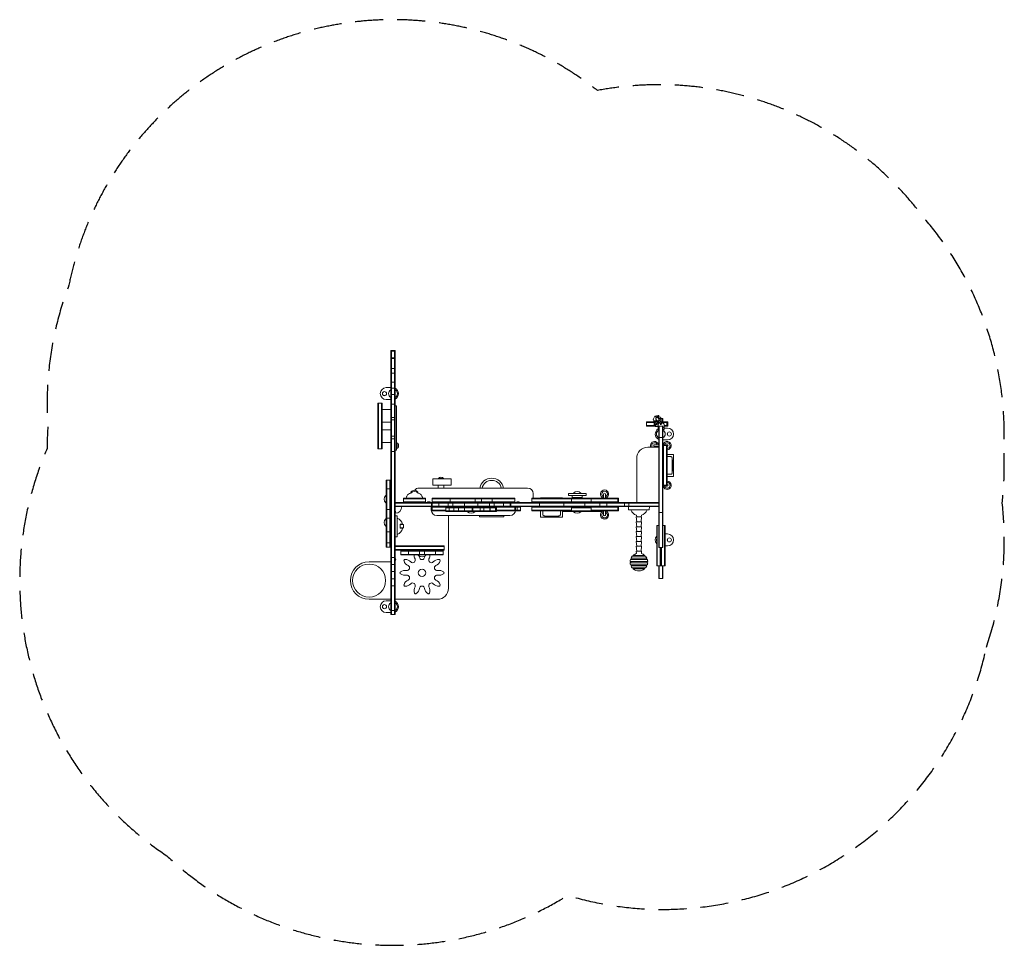
# Model space of a CAD drawing. Units: millimetres. Extents: x -2301 to 2165, y -1998 to 2198.
import ezdxf

# ---------------------------------------------------------------- set-up
doc = ezdxf.new("R2010")
doc.units = ezdxf.units.MM
doc.header["$LTSCALE"] = 20
doc.linetypes.add('HIDDEN', pattern=[9.525, 6.35, -3.175])
doc.layers.add('2d', color=230, linetype='Continuous')
doc.layers.add('AS-SafetyZone', color=5, linetype='HIDDEN')

msp = doc.modelspace()

# ---------------------------------------------------------------- linework, layer by layer
at = {"layer": '2d', "lineweight": 0}
for p, q in [((-617, -498), (-617, 698)), ((-617, 698), (-598, 698)), ((-617, 695.2), (-598, 695.2)), ((-614.5, -498), (-614.5, 698)), ((-614.5, 698), (-600.5, 698)), ((-600.5, 698), (-600.5, -498)), ((-598, 698), (-598, -498)), ((-617, 664.7), (-598, 664.7)), ((-617, 662.6), (-598, 662.6)), ((-617, 616.7), (-598, 616.7)), ((-617, 595.1), (-598, 595.1)), ((-617, 554.5), (-598, 554.5)), ((-638.3, 530), (-617, 530)), ((-617, 527), (-598, 527)), ((-617, 499.4), (-598, 499.4)), ((-676.5, 253), (-676.5, 459.5)), ((-676.5, 459.5), (-657.5, 459.5)), ((-674, 253), (-674, 459.5)), ((-660, 459.5), (-660, 253)), ((-657.5, 459.5), (-657.5, 253)), ((-617, 476), (-638.3, 476)), ((-617, 455.6), (-598, 455.6)), ((-591, 447), (-598, 447)), ((-591, 447), (-591, 247)), ((-617, 431), (-657.5, 431)), ((587.2, 402.1), (579.8, 401.3)), ((585.3, 398.8), (587.2, 402.1)), ((593.1, 399), (587.2, 402.1)), ((593.1, 403.2), (598.1, 403.2)), ((593.1, 392), (593.1, 403.2)), ((598.1, 392.7), (598.1, 403.2)), ((-617, 373.5), (-657.5, 373.5)), ((-617, 394.6), (-598, 394.6)), ((-617, 384.1), (-598, 384.1)), ((542.9, 375), (576.3, 375)), ((542.9, 356), (542.9, 375)), ((542.9, 372.5), (576.7, 372.5)), ((542.9, 358.5), (579.7, 358.5)), ((577.9, 398), (572.6, 386.1)), ((572.6, 386.1), (576.7, 379.3)), ((575.5, 381.2), (575.3, 380.5)), ((575.3, 380.5), (578.1, 364.5)), ((576.7, 379.3), (578.8, 378.2)), ((577, 356), (577, 370.8)), ((577.9, 398), (579.8, 401.3)), ((585.3, 398.8), (577.9, 398)), ((582.3, 379.7), (578.1, 372.1)), ((578.1, 372.1), (582.3, 372.1)), ((578.1, 372.1), (578.1, 361.4)), ((578.1, 361.4), (582.3, 361.4)), ((578.1, 361.4), (582.3, 353.7)), ((582.3, 379.7), (584.5, 379.7)), ((582.3, 372.1), (585.7, 378.3)), ((582.3, 361.4), (582.3, 372.1)), ((586.5, 353.7), (582.3, 361.4)), ((584, 363.3), (587.2, 366.5)), ((584.7, 395), (584.4, 394.9)), ((584.4, 394.9), (584.4, 389.9)), ((584.4, 394.9), (588.7, 394.9)), ((584.4, 389.9), (584.9, 389.9)), ((590.1, 395.9), (584.6, 391.9)), ((584.6, 391.9), (587.3, 382.8)), ((584.6, 391.9), (585.3, 387.5)), ((590.6, 396), (585.3, 398.8)), ((585.3, 387.5), (587.9, 378.5)), ((586.9, 361), (591.4, 365.6)), ((587.2, 366.5), (589.6, 375.2)), ((587.2, 366.5), (591.4, 365.6)), ((587.3, 382.8), (587.9, 378.5)), ((587.3, 382.8), (594.5, 381.1)), ((587.9, 378.5), (595.1, 376.7)), ((589.6, 375.2), (589.1, 378.2)), ((589.6, 375.2), (593.8, 374.3)), ((593.1, 396.5), (590.1, 395.9)), ((591.4, 365.6), (593.8, 374.3)), ((592.4, 360.5), (595.7, 360.5)), ((592.8, 370.5), (598.5, 370.5)), ((593.1, 396.7), (598.1, 396.7)), ((593.8, 374.3), (593.3, 377.1)), ((594.5, 381.1), (599.4, 381.9)), ((594.5, 381.1), (595.1, 376.7)), ((594.9, 376.7), (594.9, 370.5)), ((594.9, 360.5), (594.9, 353.7)), ((595.1, 376.7), (599.7, 377.5)), ((595.7, 365.1), (603.4, 372.7)), ((595.7, 365.1), (595.7, 340.7)), ((598.7, 389.5), (597.1, 388.6)), ((597.1, 388.6), (597.1, 385.9)), ((597.9, 377.2), (598.7, 372.7)), ((599.1, 397.5), (598.1, 397.4)), ((598.5, 370.5), (598.5, 374.1)), ((598.5, 372.5), (598.8, 372.5)), ((598.7, 389.5), (603.6, 390.3)), ((603.8, 377), (598.7, 389.5)), ((598.7, 372.7), (600.1, 369.4)), ((606.3, 395.7), (599.1, 397.5)), ((603.4, 372.7), (603.5, 372.7)), ((608.7, 377.8), (603.6, 390.3)), ((603.8, 377), (608.7, 377.8)), ((605.5, 368.1), (603.8, 377)), ((605.5, 368.1), (610.3, 368.9)), ((605.5, 361.1), (605.5, 368.1)), ((605.5, 361.1), (606, 361.2)), ((605.5, 361.1), (605.5, 361.1)), ((606, 384.5), (608.9, 386.7)), ((608.9, 386.7), (606.3, 395.7)), ((606.8, 395.1), (606.4, 395.1)), ((606.5, 395), (606.8, 395.1)), ((606.8, 395.1), (606.8, 393.8)), ((607.5, 380.8), (609.5, 382.3)), ((617, 390.7), (607.7, 390.7)), ((610.3, 368.9), (608.7, 377.8)), ((608.9, 386.7), (609.5, 382.3)), ((609.2, 375), (639.6, 375)), ((609.6, 372.7), (614.1, 372.7)), ((610.3, 362.9), (610.3, 368.9)), ((614.1, 372.7), (621.8, 365.1)), ((614.3, 372.5), (639.6, 372.5)), ((614.5, 390.7), (614.5, 375)), ((617, 390.7), (617, 375)), ((621.8, 365.1), (621.8, 340.7)), ((639.6, 358.5), (621.8, 358.5)), ((635.3, 356), (635.3, 375)), ((639.6, 356), (639.6, 375)), ((-617, 338.5), (-657.5, 338.5)), ((581.1, 356), (542.9, 356)), ((582.3, 353.7), (595.7, 353.7)), ((598, 350), (595.7, 350)), ((598, 340.7), (595.7, 340.7)), ((598, 354.7), (617, 354.7)), ((598, -195.3), (598, 354.7)), ((600.5, 354.7), (600.5, -195.3)), ((614.5, 354.7), (614.5, -195.3)), ((617, 354.7), (617, -195.3)), ((621.8, 350), (617, 350)), ((621.8, 340.7), (617, 340.7)), ((639.6, 356), (621.8, 356)), ((621.8, 346.7), (638.2, 346.7)), ((-657.5, 281), (-617, 281)), ((-617, 310.7), (-598, 310.7)), ((-617, 297.8), (-598, 297.8)), ((-585, 276.4), (-585, 257.6)), ((579, 271.2), (598, 271.2)), ((598, 304.7), (617, 304.7)), ((638.2, 292.7), (617, 292.7)), ((617, 271.2), (636, 271.2)), ((-676.5, 253), (-657.5, 253)), ((-617, 241), (-598, 241)), ((-591, 247), (-598, 247)), ((598, 259.5), (548, 259.5)), ((598, 263.2), (579, 263.2)), ((617, 267.2), (636, 267.2)), ((619.5, 267.2), (619.5, 87.2)), ((633.5, 267.2), (633.5, 87.2)), ((636, 267.2), (636, 87.2)), ((636, 227.2), (664.9, 227.2)), ((498, 209.5), (498, 9.5)), ((652.7, 217.2), (636, 217.2)), ((659.4, 147.2), (659.4, 207.2)), ((652.7, 137.2), (636, 137.2)), ((665.4, 177.2), (659.4, 177.2)), ((-638.3, 110.8), (-619.3, 110.8)), ((-638.3, -193.7), (-638.3, 110.8)), ((-635.8, -193.7), (-635.8, 110.8)), ((-621.8, 110.8), (-621.8, -193.7)), ((-619.3, 110.8), (-619.3, -193.7)), ((-343, 116.5), (-427, 116.5)), ((-427, 88.5), (-427, 116.5)), ((-377.5, 118), (-402.5, 118)), ((-343, 88.5), (-343, 116.5)), ((664.9, 127.2), (636, 127.2)), ((-638.3, 71.4), (-619.3, 71.4)), ((3, 75), (-489, 75)), ((-427, 88.5), (-343, 88.5)), ((-402.5, 88.5), (-403.3, 75)), ((-377.5, 88.5), (-376.7, 75)), ((28, 28.5), (28, 50)), ((188, 49.5), (268, 49.5)), ((188, 49.5), (188, 40.5)), ((244, 50.5), (212, 50.5)), ((268, 49.5), (268, 40.5)), ((348, 28.5), (348, 47.5)), ((356, 47.5), (356, 28.5)), ((617, 87.2), (636, 87.2)), ((636, 83.3), (617, 83.3)), ((-639, 40.5), (-639, 8.5)), ((-598, 9.5), (598, 9.5)), ((598, 7), (-598, 7)), ((-560.5, 28.5), (-460.5, 28.5)), ((-560.5, 9.5), (-560.5, 28.5)), ((-560.5, 26), (-460.5, 26)), ((-460.5, 12), (-560.5, 12)), ((-547.4, 31), (-547.5, 28.5)), ((-473.6, 31), (-473.5, 28.5)), ((-460.5, 9.5), (-460.5, 28.5)), ((-438.2, 9.5), (-438.2, 10.1)), ((-433, -9.5), (-433, 9.5)), ((-430.5, 28.5), (-55.5, 28.5)), ((-430.5, 9.5), (-430.5, 28.5)), ((-430.5, 26), (-55.5, 26)), ((-55.5, 12), (-430.5, 12)), ((-430.5, -9.5), (-430.5, 9.5)), ((-400, -9.5), (-400, 9.5)), ((-399.7, -9.5), (-399.7, 9.5)), ((-357.3, -9.5), (-357.3, 9.5)), ((-348.2, 9.5), (-348.2, 28.5)), ((-335.7, -9.5), (-335.7, 9.5)), ((-283, -9.5), (-283, 9.5)), ((-235.5, 9.5), (-235.5, 28.5)), ((-223, -9.5), (-223, 9.5)), ((-206.8, 9.5), (-206.8, 28.5)), ((-170.3, -9.5), (-170.3, 9.5)), ((-157.3, 9.5), (-157.3, 28.5)), ((-148.7, -9.5), (-148.7, 9.5)), ((-106.3, -9.5), (-106.3, 9.5)), ((-106, -9.5), (-106, 9.5)), ((-75.5, -9.5), (-75.5, 9.5)), ((-73, -9.5), (-73, 9.5)), ((-55.5, 9.5), (-55.5, 28.5)), ((22, 28.5), (415.5, 28.5)), ((22, 9.5), (22, 28.5)), ((22, 26), (415.5, 26)), ((22, 12), (415.5, 12)), ((57, -9.5), (57, 9.5)), ((62, 30.1), (72, 30.2)), ((62, 28.5), (62, 30.1)), ((72, 28.5), (72, 30.2)), ((72, 30.2), (152, 30.2)), ((152, 28.5), (152, 30.2)), ((162, 30.1), (152, 30.2)), ((162, 30.1), (162, 28.5)), ((167, -9.5), (167, 9.5)), ((188, 40.5), (268, 40.5)), ((202, 9.5), (202, 28.5)), ((204.9, 40.5), (204.9, 31.5)), ((204.9, 31.5), (250.9, 31.5)), ((250.9, 40.5), (250.9, 31.5)), ((262, -9.5), (262, 9.5)), ((292, 9.5), (292, 28.5)), ((330, -9.5), (330, 9.5)), ((362, -9.5), (362, 9.5)), ((412, 9.5), (412, 28.5)), ((415.5, 9.5), (415.5, 28.5)), ((442, -9.5), (442, 9.5)), ((462, -9.5), (462, 9.5)), ((-638.3, -22.4), (-619.3, -22.4)), ((598, -7), (-598, -7)), ((598, -9.5), (-598, -9.5)), ((-595.9, -31.7), (-598, -29.5)), ((-595.9, -31.7), (-595.9, -39.6)), ((-595.3, -39.6), (-595.9, -31.7)), ((-434, -9.5), (-434, -25)), ((-430.5, -28.5), (-430.5, -9.5)), ((-368, -12), (-430.5, -12)), ((-368, -26), (-430.5, -26)), ((-368, -28.5), (-430.5, -28.5)), ((-368, -11.8), (-138, -11.8)), ((-368, -30.8), (-368, -11.8)), ((-368, -14.3), (-138, -14.3)), ((-138, -28.3), (-368, -28.3)), ((-138, -30.8), (-368, -30.8)), ((-367.9, -30.8), (-367.9, -11.8)), ((-352.8, -30.8), (-352.8, -11.8)), ((-331, -30.8), (-331, -11.8)), ((-311.1, -30.8), (-311.1, -11.8)), ((-283.1, -30.8), (-283.1, -11.8)), ((-269, -31.5), (-237, -31.5)), ((-248.4, -30.8), (-248.4, -11.8)), ((-245.5, -30.8), (-245.5, -11.8)), ((-211.7, -30.8), (-211.7, -11.8)), ((-195.8, -30.8), (-195.8, -11.8)), ((-168.5, -30.8), (-168.5, -11.8)), ((-167.2, -30.8), (-167.2, -11.8)), ((-142, -30.8), (-142, -11.8)), ((-138, -30.8), (-138, -11.8)), ((-55.5, -12), (-138, -12)), ((-55.5, -26), (-138, -26)), ((-55.5, -28.5), (-138, -28.5)), ((-55.5, -28.5), (-55.5, -9.5)), ((-29, -28.5), (-52.2, -28.5)), ((-52, -25), (-52, -9.5)), ((-52, -12), (-29, -12)), ((-29, -26), (-52, -26)), ((-44.3, -28.5), (-44.3, -9.5)), ((-29, -28.5), (-29, -9.5)), ((22, -28.5), (22, -9.5)), ((22, -12), (202, -12)), ((202, -26), (22, -26)), ((202, -28.5), (22, -28.5)), ((62, -57.4), (62, -28.5)), ((72, -28.5), (72, -45.2)), ((152, -45.2), (152, -28.5)), ((162, -28.5), (162, -57.4)), ((340.5, -30.8), (162, -30.8)), ((202, -28.5), (202, -9.5)), ((268.9, -11.8), (202, -11.8)), ((202, -11.8), (208.9, -11.8)), ((202, -11.8), (253.8, -11.8)), ((292, -11.8), (202, -11.8)), ((202, -11.8), (292, -11.8)), ((292, -14.3), (202, -14.3)), ((292, -28.3), (202, -28.3)), ((212.7, -11.8), (208, -11.8)), ((208.9, -11.8), (212.6, -11.8)), ((212, -31.5), (244, -31.5)), ((212.6, -11.8), (212.7, -11.8)), ((212.7, -11.8), (212.7, -11.8)), ((248.7, -11.8), (244.2, -11.8)), ((244.3, -11.8), (248.8, -11.8)), ((248.8, -11.8), (253.8, -11.8)), ((253.8, -11.8), (265, -11.8)), ((265, -11.8), (292, -11.8)), ((268.9, -11.8), (280, -11.8)), ((292, -11.8), (280, -11.8)), ((292, -28.5), (292, -9.5)), ((415.5, -12), (292, -12)), ((415.5, -26), (292, -26)), ((415.5, -28.5), (292, -28.5)), ((340.5, -30.8), (340.5, -28.5)), ((340.5, -30.8), (340.5, -30.8)), ((348, -47.5), (348, -28.5)), ((356, -28.5), (356, -47.5)), ((412, -28.5), (412, -9.5)), ((415.5, -28.5), (415.5, -9.5)), ((461, -24.5), (460.5, -9.5)), ((555, -24.5), (461, -24.5)), ((555, -24.5), (555.5, -9.5)), ((598, -35.3), (617, -35.3)), ((-639, -65.2), (-639, -97.2)), ((-638.3, -61.7), (-619.3, -61.7)), ((-589, -51.3), (-598, -51)), ((-589, -51.3), (-589, -145.7)), ((-564.1, -89.1), (-575.5, -89.5)), ((-409, -50), (-77, -50)), ((-356, -379.5), (-356, -50)), ((-215, -50), (-215, -55.5)), ((-105, -50), (-105, -55.5)), ((82, -51.9), (142, -51.9)), ((112, -51.9), (112, -57.9)), ((495.8, -56.1), (520.3, -56.1)), ((497.9, -78.3), (495.8, -56.1)), ((495.8, -78.3), (520.3, -78.3)), ((497.9, -100.5), (495.8, -78.3)), ((497.9, -56.1), (497.1, -48)), ((518.1, -56.1), (518.9, -48)), ((518.1, -78.3), (520.3, -56.1)), ((518.1, -100.5), (520.3, -78.3)), ((-638.3, -123.1), (-619.3, -123.1)), ((-564.1, -107.9), (-575.5, -107.5)), ((-565.1, -90.5), (-575.4, -90.5)), ((-565.1, -106.5), (-575.4, -106.5)), ((-560.7, -91), (-575.3, -91)), ((-560.7, -106), (-575.3, -106)), ((-560.7, -106), (-560.7, -91)), ((495.8, -100.5), (520.3, -100.5)), ((497.9, -122.7), (495.8, -100.5)), ((495.8, -122.7), (520.3, -122.7)), ((497.9, -144.9), (495.8, -122.7)), ((518.1, -122.7), (520.3, -100.5)), ((518.1, -144.9), (520.3, -122.7)), ((588.5, -95.3), (598, -95.3)), ((588.5, -277.3), (588.5, -95.3)), ((591, -277.3), (591, -95.3)), ((626.5, -95.3), (617, -95.3)), ((624, -95.3), (624, -277.3)), ((626.5, -95.3), (626.5, -277.3)), ((626.5, -133.3), (638.2, -133.3)), ((-638.3, -173.4), (-619.3, -173.4)), ((-589, -145.7), (-598, -146)), ((495.8, -144.9), (520.3, -144.9)), ((497.9, -167.1), (495.8, -144.9)), ((495.8, -167.1), (520.3, -167.1)), ((497.9, -189.3), (495.8, -167.1)), ((518.1, -167.1), (520.3, -144.9)), ((518.1, -189.3), (520.3, -167.1)), ((-638.3, -193.7), (-619.3, -193.7)), ((-598, -187.5), (-376, -187.5)), ((-376, -190), (-598, -190)), ((-376, -204), (-598, -204)), ((-376, -206.5), (-598, -206.5)), ((-571.4, -228.2), (-571.4, -209.2)), ((-571.4, -209.2), (-380.6, -209.2)), ((-571.4, -211.7), (-380.6, -211.7)), ((-536.8, -228.2), (-536.8, -209.2)), ((-487.2, -228.2), (-487.2, -209.2)), ((-464.8, -228.2), (-464.8, -209.2)), ((-415.2, -228.2), (-415.2, -209.2)), ((-380.6, -228.2), (-380.6, -209.2)), ((-376, -206.5), (-376, -187.5)), ((495.8, -189.3), (520.3, -189.3)), ((497.9, -211.5), (495.8, -189.3)), ((495.8, -211.5), (520.3, -211.5)), ((496.8, -222.5), (495.8, -211.5)), ((518.1, -211.5), (520.3, -189.3)), ((519.2, -222.5), (520.3, -211.5)), ((598, -195.3), (617, -195.3)), ((605, -277.3), (605, -195.3)), ((607.5, -195.3), (607.5, -277.3)), ((610, -195.3), (610, -277.3)), ((638.2, -187.3), (626.5, -187.3)), ((-617, -259.5), (-716, -259.5)), ((-617, -240), (-598, -240)), ((-380.6, -225.7), (-571.4, -225.7)), ((-380.6, -228.2), (-571.4, -228.2)), ((-492, -228.5), (-460, -228.5)), ((-488.4, -235.2), (-483.9, -235.2)), ((-468.1, -235.2), (-463.6, -235.2)), ((468.1, -257.9), (547.9, -257.9)), ((547.9, -263.8), (468.1, -263.8)), ((469.9, -248.8), (546.1, -248.8)), ((543.9, -243.2), (472.1, -243.2)), ((478, -234.4), (538, -234.4)), ((533.8, -230.3), (482.2, -230.3)), ((-617, -272), (-598, -272)), ((-617, -304), (-598, -304)), ((469.9, -272.9), (546.1, -272.9)), ((543.9, -278.5), (472.1, -278.5)), ((478, -287.3), (538, -287.3)), ((533.8, -291.4), (482.2, -291.4)), ((508, -300.8), (508, -300.9)), ((588.5, -277.3), (626.5, -277.3)), ((598, -335.3), (598, -277.3)), ((600.5, -335.3), (600.5, -277.3)), ((614.5, -277.3), (614.5, -335.3)), ((617, -277.3), (617, -335.3)), ((-617, -336), (-598, -336)), ((598, -335.3), (617, -335.3)), ((-617, -368), (-598, -368)), ((-716, -429.5), (-617, -429.5)), ((-638.3, -436), (-617, -436)), ((-598, -429.5), (-406, -429.5)), ((-617, -490), (-638.3, -490)), ((-617, -480), (-598, -480)), ((-617, -498), (-598, -498))]:
    msp.add_line(p, q, dxfattribs=at)
for centre, radius in [((-646.3, 503), 9.4), ((-646.3, 503), 9.27), ((646.2, 319.7), 9.4), ((646.2, 319.7), 9.27), ((646.2, -160.3), 9.4), ((646.2, -160.3), 9.27), ((-716, -344.5), 75), ((-476, -309.5), 17), ((-646.3, -463), 9.4), ((-646.3, -463), 9.27)]:
    msp.add_circle(centre, radius, dxfattribs=at)
for centre, radius, start, end in [((-638.3, 503), 27, 90, 270), ((-607.3, 503), 20, 119.1764, 240.8236), ((-609.3, 503), 27, 294.6243, 65.3757), ((-607.3, 503), 20, 297.5485, 62.4514), ((609.2, 319.7), 27, 120, 245.3757), ((607.2, 319.7), 20, 117.5485, 242.4514), ((607.2, 319.7), 20, 299.1764, 60.8236), ((638.2, 319.7), 27, 270, 90), ((-595.4, 267), 14, 42.4478, 71.7902), ((-599.3, 267), 17, 326.961, 33.039), ((579, 267.2), 18.6, 12.4526, 204.695), ((579, 267.2), 13, 17.9202, 216.5949), ((579, 267.2), 4, 90, 270), ((636, 267.2), 18.6, 270, 167.5473), ((636, 267.2), 13, 270, 162.0798), ((636, 267.2), 4, 270, 90), ((-595.4, 267), 14, 288.2098, 317.5522), ((548, 209.5), 50, 90, 180), ((579, 267.2), 13, 323.4051, 342.0798), ((579, 267.2), 18.6, 335.305, 347.5474), ((-390, 101.3), 20, 123.2267, 130.5416), ((-390, 106.5), 17, 42.6679, 137.3321), ((-390, 101.3), 20, 49.4584, 56.7733), ((-160, 64.5), 55, 11.0058, 168.9942), ((-160, 64.5), 45, 13.4934, 166.5066), ((636, 87.2), 18.6, 192.4526, 90), ((636, 87.2), 13, 197.9202, 90), ((636, 87.2), 4, 270, 90), ((-525.5, 30), 21, 94.9821, 155.6407), ((-510.5, 45.5), 19, 16.0295, 163.9795), ((-526.5, 51.5), 1, 131.1121, 215.4095), ((-510.5, 33.2), 25.3, 48.8879, 131.1121), ((-489, 50), 25, 90, 144.6409), ((-494.5, 51.5), 1, 324.6905, 48.8879), ((-495.5, 30), 21, 24.3593, 85.0628), ((3, 50), 25, 0, 90), ((212, 51.5), 1, 131.1121, 270), ((228, 33.2), 25.3, 48.8879, 131.1121), ((244, 51.5), 1, 270, 48.8879), ((352, 47.5), 18.6, 282.4526, 257.5474), ((352, 47.5), 13, 287.9202, 252.0798), ((352, 47.5), 4, 0, 180), ((-621.7, 24.5), 25.3, 138.8879, 221.1121), ((-640, 40.5), 1, 0, 138.8879), ((-640, 8.5), 1, 221.1121, 0), ((-537.4, 30.8), 10, 149.6529, 179.0024), ((-572, 51), 30, 329.6529, 335.6407), ((-449, 51), 30, 204.3593, 210.3471), ((-483.6, 30.8), 10, 0.9976, 30.3471), ((-445, 1.5), 11, 46.6582, 133.3418), ((-41, 1.5), 11, 46.6582, 133.3418), ((-598, -9.5), 30.2, 270, 0), ((-409, -25), 25, 180, 270), ((-269, -32.5), 1, 90, 228.8879), ((-253, -14.2), 25.3, 228.8879, 311.1121), ((-237, -32.5), 1, 311.1121, 90), ((-77, -25), 25, 270, 0), ((212, -32.5), 1, 90, 228.8879), ((228, -14.2), 25.3, 228.8879, 311.1121), ((244, -32.5), 1, 311.1121, 90), ((352, -47.5), 18.6, 102.4526, 77.5474), ((352, -47.5), 13, 107.9202, 72.0798), ((508, -9.5), 40, 202.0243, 254.1618), ((508, -9.5), 40, 285.8382, 337.9757), ((-621.7, -81.2), 25.3, 138.8879, 221.1121), ((-640, -65.2), 1, 0, 138.8879), ((-603, -98.5), 40, 13.64, 69.5127), ((352, -47.5), 4, 180, 360), ((-640, -97.2), 1, 221.1121, 0), ((-603, -98.5), 40, 290.4873, 346.36), ((638.2, -160.3), 27, 270, 90), ((609.2, -160.3), 27, 140.221, 219.779), ((607.2, -160.3), 20, 159.6359, 200.3641), ((607.2, -160.3), 20, 344.2595, 15.7405), ((508, -260.9), 40, 106.2809, 130.2352), ((508, -260.9), 40, 49.7648, 73.98), ((-716, -344.5), 85, 90, 270), ((-606, -248.5), 11, 316.6582, 43.3418), ((-552.9, -253.7), 5, 91.4779, 196.5221), ((-524.1, -245.1), 35, 196.5221, 245.304), ((-552.1, -283.7), 35, 42.696, 91.4779), ((-518.3, -252.5), 11, 222.696, 306.5424), ((-477.1, -229.2), 35, 178.5217, 209.304), ((-476, -309.5), 60, 125.4576, 126.5424), ((-517.2, -251.7), 11, 305.4576, 29.304), ((-492, -229.5), 1, 90, 228.8879), ((-476, -211.2), 25.3, 228.8879, 311.1121), ((-522.4, -243.9), 35, 26.0435, 26.4999), ((-522.4, -243.9), 35, 6.696, 18.3957), ((-476.7, -238.5), 11, 186.696, 270.5424), ((-476, -309.5), 60, 89.4576, 90.5424), ((-475.3, -238.5), 11, 269.4576, 353.304), ((-429.6, -243.9), 35, 161.6043, 173.304), ((-429.6, -243.9), 35, 153.5001, 153.9565), ((-460, -229.5), 1, 311.1121, 90), ((-434.8, -251.7), 11, 150.696, 234.5424), ((-474.9, -229.2), 35, 330.696, 1.4783), ((-476, -309.5), 60, 53.4576, 54.5424), ((-433.7, -252.5), 11, 233.4576, 317.304), ((-399.9, -283.7), 35, 88.5221, 137.304), ((-427.9, -245.1), 35, 294.696, 343.4779), ((-399.1, -253.7), 5, 343.4779, 88.5221), ((508, -260.9), 40, 162.4088, 175.7018), ((468, -260.9), 3, 272.1491, 87.8509), ((508, -260.9), 40, 184.2982, 197.5912), ((470.6, -245.9), 3, 283.9864, 60.2826), ((508, -260.9), 40, 138.5954, 153.8874), ((479.6, -231.9), 3, 301.9655, 30.7961), ((530.4, -231.4), 3, 41.7921, 52.685), ((536.4, -231.9), 3, 149.2039, 238.0345), ((530.4, -231.4), 3, 355.9223, 5.1386), ((508, -260.9), 40, 26.1126, 41.4046), ((537, -237.8), 3, 38.4844, 49.3773), ((545.4, -245.9), 3, 119.7174, 256.0136), ((540.3, -242.7), 3, 328.8596, 335.8869), ((540.3, -242.7), 3, 18.3994, 29.2923), ((543.8, -251.6), 3, 73.7568, 74.8441), ((548, -260.9), 3, 92.1491, 267.8509), ((508, -260.9), 40, 4.2982, 17.5912), ((508, -260.9), 40, 342.4088, 355.7018), ((544.7, -255.9), 3, 303.7969, 308.9882), ((544.7, -265.8), 3, 51.0118, 56.2031), ((543.8, -251.6), 3, 14.4115, 25.3044), ((544.7, -255.9), 3, 356.8517, 7.7447), ((544.7, -265.8), 3, 352.2553, 3.1483), ((-571, -309.5), 5, 127.4779, 232.5221), ((-552.7, -333.3), 35, 78.696, 127.4779), ((-543.7, -288.2), 11, 258.696, 342.5424), ((-543.3, -286.9), 11, 341.4576, 65.304), ((-476, -309.5), 60, 161.4576, 162.5424), ((-408.7, -286.9), 11, 114.696, 198.5424), ((-476, -309.5), 60, 17.4576, 18.5424), ((-408.3, -288.2), 11, 197.4576, 281.304), ((-399.3, -333.3), 35, 52.5221, 101.304), ((-381, -309.5), 5, 307.4779, 52.5221), ((470.6, -275.9), 3, 299.7174, 76.0136), ((508, -260.9), 40, 206.1126, 221.4046), ((479.6, -289.9), 3, 329.2039, 58.0345), ((508, -260.9), 40, 229.7648, 310.2352), ((530.4, -290.3), 3, 307.315, 318.2079), ((536.4, -289.9), 3, 121.9655, 210.7961), ((530.4, -290.3), 3, 354.8614, 4.0777), ((508, -260.9), 40, 318.5954, 333.8874), ((537, -283.9), 3, 310.6227, 321.5156), ((545.4, -275.9), 3, 103.9864, 240.2826), ((540.3, -279), 3, 24.1131, 31.1404), ((540.3, -279), 3, 330.7077, 341.6006), ((543.8, -270.1), 3, 285.1559, 286.2432), ((543.8, -270.1), 3, 334.6956, 345.5885), ((-552.7, -285.7), 35, 232.5221, 281.304), ((-524.1, -373.9), 35, 114.696, 163.4779), ((-543.7, -330.8), 11, 17.4576, 101.304), ((-543.3, -332.1), 11, 294.696, 18.5424), ((-476, -309.5), 60, 197.4576, 198.5424), ((-518.3, -366.5), 11, 53.4576, 137.304), ((-433.7, -366.5), 11, 42.696, 126.5424), ((-408.7, -332.1), 11, 161.4576, 245.304), ((-476, -309.5), 60, 341.4576, 342.5424), ((-408.3, -330.8), 11, 78.696, 162.5424), ((-427.9, -373.9), 35, 16.5221, 65.304), ((-399.3, -285.7), 35, 258.696, 307.4779), ((-552.9, -365.3), 5, 163.4779, 268.5221), ((-552.1, -335.3), 35, 268.5221, 317.304), ((-477.1, -389.8), 35, 150.696, 199.4779), ((-476, -309.5), 60, 233.4576, 234.5424), ((-517.2, -367.3), 11, 330.696, 54.5424), ((-505.4, -399.9), 5, 199.4779, 304.5221), ((-522.4, -375.1), 35, 304.5221, 353.304), ((-476.7, -380.5), 11, 89.4576, 173.304), ((-476, -309.5), 60, 269.4576, 270.5424), ((-475.3, -380.5), 11, 6.696, 90.5424), ((-429.6, -375.1), 35, 186.696, 235.4779), ((-446.6, -399.9), 5, 235.4779, 340.5221), ((-434.8, -367.3), 11, 125.4576, 209.304), ((-474.9, -389.8), 35, 340.5221, 29.304), ((-476, -309.5), 60, 305.4576, 306.5424), ((-399.9, -335.3), 35, 222.696, 271.4779), ((-406, -379.5), 50, 270, 0), ((-399.1, -365.3), 5, 271.4779, 16.5221), ((-638.3, -463), 27, 90, 270), ((-607.3, -463), 20, 119.1764, 240.8236), ((-609.3, -463), 27, 294.6243, 65.3757), ((-607.3, -463), 20, 297.5485, 62.4514)]:
    msp.add_arc(centre, radius, start, end, dxfattribs=at)
for start_param, end_param in [(1.570796, 1.799162), (1.342431, 1.570796)]:
    msp.add_ellipse((-601, -98.5), major_axis=(0, -39.9), ratio=0.656059, start_param=start_param, end_param=end_param, dxfattribs=at)
for points, knots in [([(664.9, 227.2), (665, 224.6), (665, 221.9), (665, 219.3), (665.1, 213.9), (665.1, 208.6), (665.2, 203.3), (665.2, 198.9), (665.2, 194.6), (665.3, 190.3), (665.3, 185.9), (665.4, 181.6), (665.4, 177.2)], [0, 0, 0, 0, 0.00799945, 0.00799945, 0.00799945, 0.02399835, 0.02399835, 0.02399835, 0.03700033, 0.03700033, 0.03700033, 0.0500023, 0.0500023, 0.0500023, 0.0500023]), ([(659.4, 207.2), (659.4, 207.9), (659.4, 208.6), (659.2, 209.6), (659.2, 209.9), (659.1, 210.6), (659, 210.9), (658.7, 211.8), (658.5, 212.4), (658.2, 213.2), (658, 213.5), (657.8, 214), (657.6, 214.2), (657.3, 214.6), (657.1, 214.9), (656.8, 215.3), (656.6, 215.5), (656.1, 216), (655.7, 216.3), (654.9, 216.8), (654.4, 216.9), (653.6, 217.2), (653.1, 217.2), (652.6, 217.2)], [0, 0, 0, 0, 0.00202652, 0.00202652, 0.00303978, 0.00303978, 0.00405304, 0.00405304, 0.00607957, 0.00607957, 0.00709283, 0.00709283, 0.00810609, 0.00810609, 0.00911935, 0.00911935, 0.01013261, 0.01013261, 0.01215913, 0.01215913, 0.01418566, 0.01418566, 0.01621218, 0.01621218, 0.01621218, 0.01621218]), ([(652.7, 217.2), (653.1, 217.2), (653.6, 217.2), (654.3, 217), (654.5, 216.9), (654.9, 216.7), (655.1, 216.6), (655.7, 216.3), (656.1, 216), (656.7, 215.4), (656.8, 215.3), (657.2, 214.9), (657.3, 214.6), (657.8, 214), (658.1, 213.5), (658.5, 212.4), (658.8, 211.8), (659.1, 210.6), (659.2, 209.9), (659.4, 208.9), (659.4, 208.6), (659.4, 207.9), (659.5, 207.6), (659.5, 207.2)], [0, 0, 0, 0, 0.0020177, 0.0020177, 0.00302656, 0.00302656, 0.00403541, 0.00403541, 0.00605311, 0.00605311, 0.00706196, 0.00706196, 0.00807082, 0.00807082, 0.01008852, 0.01008852, 0.01210623, 0.01210623, 0.01412393, 0.01412393, 0.01513278, 0.01513278, 0.01614163, 0.01614163, 0.01614163, 0.01614163]), ([(652.6, 137.2), (653.1, 137.2), (653.6, 137.3), (654.2, 137.5), (654.4, 137.6), (654.9, 137.8), (655.1, 137.9), (655.7, 138.2), (656.1, 138.5), (656.6, 139), (656.8, 139.2), (657.1, 139.6), (657.3, 139.9), (657.8, 140.5), (658, 141), (658.4, 141.8), (658.5, 142.1), (658.7, 142.7), (658.8, 143), (659.1, 143.9), (659.2, 144.6), (659.3, 145.5), (659.4, 145.9), (659.4, 146.6), (659.4, 146.9), (659.4, 147.2)], [0, 0, 0, 0, 0.00202673, 0.00202673, 0.00304009, 0.00304009, 0.00405346, 0.00405346, 0.00608019, 0.00608019, 0.00709355, 0.00709355, 0.00810691, 0.00810691, 0.01013364, 0.01013364, 0.01114701, 0.01114701, 0.01216037, 0.01216037, 0.0141871, 0.0141871, 0.01520046, 0.01520046, 0.01621383, 0.01621383, 0.01621383, 0.01621383]), ([(659.5, 147.2), (659.5, 146.6), (659.4, 145.9), (659.3, 144.9), (659.2, 144.6), (659.1, 143.9), (659, 143.6), (658.8, 142.7), (658.6, 142.1), (658.2, 141.3), (658.1, 141.1), (657.8, 140.6), (657.6, 140.3), (657.3, 139.9), (657.2, 139.7), (656.8, 139.2), (656.7, 139.1), (656.1, 138.5), (655.7, 138.2), (654.9, 137.7), (654.5, 137.6), (653.6, 137.3), (653.1, 137.2), (652.7, 137.2)], [0, 0, 0, 0, 0.00201762, 0.00201762, 0.00302643, 0.00302643, 0.00403523, 0.00403523, 0.00605285, 0.00605285, 0.00706166, 0.00706166, 0.00807047, 0.00807047, 0.00907928, 0.00907928, 0.01008809, 0.01008809, 0.0121057, 0.0121057, 0.01412332, 0.01412332, 0.01614094, 0.01614094, 0.01614094, 0.01614094]), ([(665.4, 177.2), (665.4, 174.6), (665.4, 171.9), (665.3, 169.3), (665.3, 163.9), (665.2, 158.6), (665.2, 153.3), (665.1, 148.9), (665.1, 144.6), (665.1, 140.3), (665, 135.9), (665, 131.6), (664.9, 127.3), (664.9, 127.3), (664.9, 127.3), (664.9, 127.2)], [0, 0, 0, 0, 0.00799945, 0.00799945, 0.00799945, 0.02399835, 0.02399835, 0.02399835, 0.03698631, 0.03698631, 0.03698631, 0.04997427, 0.04997427, 0.04997427, 0.0500023, 0.0500023, 0.0500023, 0.0500023]), ([(112, -57.9), (109.3, -57.9), (106.7, -57.9), (104, -57.8), (98.7, -57.8), (93.3, -57.7), (88, -57.7), (83.7, -57.6), (79.3, -57.6), (75, -57.6), (70.7, -57.5), (66.4, -57.5), (62, -57.4), (62, -57.4), (62, -57.4), (62, -57.4)], [0, 0, 0, 0, 0.00799945, 0.00799945, 0.00799945, 0.02399835, 0.02399835, 0.02399835, 0.03698631, 0.03698631, 0.03698631, 0.04997427, 0.04997427, 0.04997427, 0.0500023, 0.0500023, 0.0500023, 0.0500023]), ([(72, -45.1), (72, -45.6), (72.1, -46.1), (72.2, -46.7), (72.3, -46.9), (72.5, -47.4), (72.6, -47.6), (73, -48.2), (73.3, -48.6), (73.8, -49.1), (74, -49.3), (74.4, -49.6), (74.6, -49.8), (75.3, -50.3), (75.8, -50.5), (76.6, -50.9), (76.9, -51), (77.4, -51.2), (77.7, -51.3), (78.7, -51.6), (79.3, -51.7), (80.3, -51.8), (80.6, -51.9), (81.3, -51.9), (81.7, -51.9), (82, -51.9)], [0, 0, 0, 0, 0.00202673, 0.00202673, 0.00304009, 0.00304009, 0.00405346, 0.00405346, 0.00608019, 0.00608019, 0.00709355, 0.00709355, 0.00810691, 0.00810691, 0.01013364, 0.01013364, 0.01114701, 0.01114701, 0.01216037, 0.01216037, 0.0141871, 0.0141871, 0.01520046, 0.01520046, 0.01621383, 0.01621383, 0.01621383, 0.01621383]), ([(82, -52), (81.3, -52), (80.6, -51.9), (79.7, -51.8), (79.3, -51.7), (78.7, -51.6), (78.4, -51.5), (77.5, -51.3), (76.9, -51.1), (76.1, -50.7), (75.8, -50.6), (75.3, -50.3), (75.1, -50.1), (74.6, -49.8), (74.4, -49.7), (74, -49.3), (73.8, -49.2), (73.3, -48.6), (73, -48.2), (72.5, -47.4), (72.3, -47), (72.1, -46.1), (72, -45.6), (72, -45.2)], [0, 0, 0, 0, 0.00201762, 0.00201762, 0.00302643, 0.00302643, 0.00403523, 0.00403523, 0.00605285, 0.00605285, 0.00706166, 0.00706166, 0.00807047, 0.00807047, 0.00907928, 0.00907928, 0.01008809, 0.01008809, 0.0121057, 0.0121057, 0.01412332, 0.01412332, 0.01614094, 0.01614094, 0.01614094, 0.01614094]), ([(162, -57.4), (159.3, -57.5), (156.7, -57.5), (154, -57.5), (148.7, -57.6), (143.3, -57.6), (138, -57.7), (133.7, -57.7), (129.3, -57.7), (125, -57.8), (120.7, -57.8), (116.3, -57.9), (112, -57.9)], [0, 0, 0, 0, 0.00799945, 0.00799945, 0.00799945, 0.02399835, 0.02399835, 0.02399835, 0.03700033, 0.03700033, 0.03700033, 0.0500023, 0.0500023, 0.0500023, 0.0500023]), ([(142, -51.9), (142.7, -51.9), (143.4, -51.9), (144.3, -51.7), (144.7, -51.7), (145.3, -51.6), (145.6, -51.5), (146.6, -51.2), (147.1, -51), (147.9, -50.7), (148.2, -50.5), (148.7, -50.3), (148.9, -50.1), (149.4, -49.8), (149.6, -49.6), (150, -49.3), (150.2, -49.1), (150.7, -48.6), (151, -48.2), (151.5, -47.4), (151.7, -46.9), (151.9, -46.1), (152, -45.6), (152, -45.1)], [0, 0, 0, 0, 0.00202652, 0.00202652, 0.00303978, 0.00303978, 0.00405304, 0.00405304, 0.00607957, 0.00607957, 0.00709283, 0.00709283, 0.00810609, 0.00810609, 0.00911935, 0.00911935, 0.01013261, 0.01013261, 0.01215913, 0.01215913, 0.01418566, 0.01418566, 0.01621218, 0.01621218, 0.01621218, 0.01621218]), ([(152, -45.2), (152, -45.6), (151.9, -46.1), (151.8, -46.8), (151.7, -47), (151.5, -47.4), (151.4, -47.6), (151, -48.2), (150.7, -48.6), (150.2, -49.2), (150, -49.3), (149.6, -49.7), (149.4, -49.8), (148.7, -50.3), (148.2, -50.6), (147.1, -51), (146.5, -51.3), (145.3, -51.6), (144.7, -51.7), (143.7, -51.9), (143.4, -51.9), (142.7, -51.9), (142.3, -52), (142, -52)], [0, 0, 0, 0, 0.0020177, 0.0020177, 0.00302656, 0.00302656, 0.00403541, 0.00403541, 0.00605311, 0.00605311, 0.00706196, 0.00706196, 0.00807082, 0.00807082, 0.01008852, 0.01008852, 0.01210623, 0.01210623, 0.01412393, 0.01412393, 0.01513278, 0.01513278, 0.01614163, 0.01614163, 0.01614163, 0.01614163]), ([(-560.7, -91), (-561.2, -90.8), (-561.9, -90.7), (-563, -90.6), (-563.4, -90.6), (-564.2, -90.5), (-564.7, -90.5), (-565.1, -90.5), (-565.1, -90.5), (-565.1, -90.5)], [0, 0, 0, 0, 0.003566907, 0.003566907, 0.00535036, 0.00535036, 0.007133814, 0.007133814, 0.007135603, 0.007135603, 0.007135603, 0.007135603]), ([(-565.1, -106.5), (-564.2, -106.5), (-563.4, -106.5), (-561.9, -106.3), (-561.2, -106.2), (-560.7, -106)], [0.007135603, 0.007135603, 0.007135603, 0.007135603, 0.010701616, 0.010701616, 0.014267628, 0.014267628, 0.014267628, 0.014267628])]:
    msp.add_open_spline(points, degree=3, knots=knots, dxfattribs=at)
for points in [[(659.5, 207.2), (659.5, 197.3), (659.6, 187.3), (659.6, 177.2)], [(659.6, 177.2), (659.6, 167.2), (659.5, 157.2), (659.5, 147.2)], [(112, -52.1), (102, -52.1), (92, -52), (82, -52)], [(142, -52), (132, -52), (122, -52.1), (112, -52.1)]]:
    msp.add_open_spline(points, degree=3, dxfattribs=at)
for points, weights in [([(-215, -55.5), (-215, -55.5), (-187.5, -55.5), (-160, -55.5)], [0.5, 0.5, 0.666666666667, 1]), ([(-160, -55.5), (-132.5, -55.5), (-105, -55.5), (-105, -55.5)], [1, 0.666666666667, 0.5, 0.5])]:
    msp.add_rational_spline(points, weights, degree=3, dxfattribs=at)
at = {"layer": 'AS-SafetyZone', "flags": 128}
msp.add_lwpolyline([(2084.5, -645.8, 0.110919), (2155.8, 7.8, 0.040485), (2163.6, 250.1, 0.192155), (1799.9, 1300.8, 0.286453), (319.7, 1877.1, 0.558835), (-2078, 994.2, 0.108723), (-2173, 356.5, 0.017128), (-2176.5, 253.8, 0.363016), (-1633.3, -1592.4, 0.339595), (184.8, -1771.7, 0.438983)], format="xyb", close=True, dxfattribs=at)

doc.saveas('drawing.dxf')
